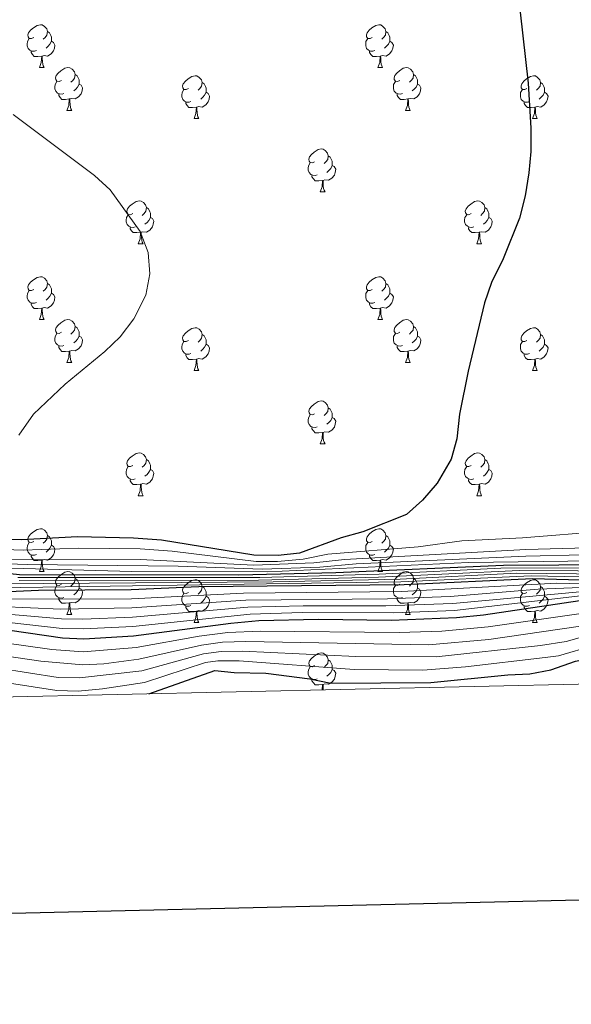
# Model space of a CAD drawing. Units: metres. Extents: x 654585 to 659106, y 723032 to 726102.
# Drawn here: x 656140 to 656269, y 723387 to 723618 of the extents above; entities that cross this region are included whole.
import ezdxf

# ---------------------------------------------------------------- set-up
doc = ezdxf.new("R2010")
doc.units = ezdxf.units.M
doc.header["$MEASUREMENT"] = 0
for name, color, linetype, lineweight in [('Carátula', 7, 'Continuous', 5), ('Elementos auxiliares', 7, 'Continuous', 5), ('Entidades rústicas y varios', 7, 'Continuous', 5), ('Relieve y altimetría', 7, 'Continuous', 5)]:
    doc.layers.add(name, color=color, linetype=linetype, lineweight=lineweight)

msp = doc.modelspace()

# ---------------------------------------------------------------- linework, layer by layer
at = {"layer": 'Carátula', "color": 7, "linetype": 'Continuous', "lineweight": 25, "flags": 128}
msp.add_lwpolyline([(655395.35, 725806.73), (655452.16, 723392.41), (659006.16, 723476.03), (658949.43, 725887.35), (655395.35, 725806.73)], dxfattribs=at)
at = {"layer": 'Carátula', "color": 7, "linetype": 'Continuous', "lineweight": 5}
msp.add_3dface([(654652.63, 723031.68), (659106.49, 723132.72), (659039.13, 726101.96), (654585.28, 726000.93)], dxfattribs=at)
at = {"layer": 'Elementos auxiliares', "color": 250, "linetype": 'Continuous', "lineweight": 5}
msp.add_3dface([(655520.17, 723445.17), (655468.25, 725758.65), (658883.03, 725836.15), (658936.07, 723522.66)], dxfattribs=at)
at = {"layer": 'Entidades rústicas y varios', "color": 92, "linetype": 'Continuous', "lineweight": 5}
for p, q in [((656144.62, 723606.52), (656145.75, 723606.52)), ((656223.95, 723606.52), (656225.07, 723606.52)), ((656151.09, 723596.48), (656152.22, 723596.48)), ((656230.42, 723596.48), (656231.55, 723596.48)), ((656180.87, 723594.58), (656181.99, 723594.58)), ((656260.19, 723594.58), (656261.32, 723594.58)), ((656210.44, 723577.43), (656211.57, 723577.43)), ((656167.81, 723565.29), (656168.93, 723565.29)), ((656247.13, 723565.29), (656248.26, 723565.29)), ((656144.62, 723547.52), (656145.75, 723547.52)), ((656223.95, 723547.52), (656225.07, 723547.52)), ((656151.09, 723537.49), (656152.22, 723537.49)), ((656230.42, 723537.49), (656231.55, 723537.49)), ((656180.87, 723535.58), (656181.99, 723535.58)), ((656260.19, 723535.58), (656261.32, 723535.58)), ((656210.44, 723518.44), (656211.57, 723518.44)), ((656167.81, 723506.3), (656168.93, 723506.3)), ((656247.13, 723506.3), (656248.26, 723506.3)), ((656144.62, 723488.53), (656145.75, 723488.53)), ((656223.95, 723488.53), (656225.07, 723488.53)), ((656151.09, 723478.5), (656152.22, 723478.5)), ((656180.87, 723476.59), (656181.99, 723476.59)), ((656230.42, 723478.5), (656231.55, 723478.5)), ((656260.19, 723476.59), (656261.32, 723476.59))]:
    msp.add_line(p, q, dxfattribs=at)
at = {"layer": 'Entidades rústicas y varios', "color": 92, "linetype": 'Continuous', "lineweight": 5, "flags": 128}
for points in [[(656143.32, 723613.58), (656142.79, 723613.31), (656142.26, 723613.37), (656141.99, 723613.74), (656141.94, 723614.16), (656142.1, 723614.68), (656142.58, 723615.28), (656143.21, 723615.81), (656144.11, 723616.39), (656144.86, 723616.55), (656145.29, 723616.5), (656145.81, 723616.18), (656146.35, 723615.6), (656146.51, 723614.96), (656146.39, 723614.11), (656145.97, 723613.58), (656145.55, 723613.15)], [(656146.51, 723614.96), (656146.98, 723614.64), (656147.29, 723614), (656147.45, 723613.68), (656147.45, 723613.1), (656147.45, 723612.68), (656147.09, 723611.99), (656146.67, 723611.51), (656146.19, 723611.09)], [(656222.65, 723613.58), (656222.12, 723613.31), (656221.59, 723613.37), (656221.32, 723613.74), (656221.27, 723614.16), (656221.43, 723614.68), (656221.91, 723615.28), (656222.54, 723615.81), (656223.44, 723616.39), (656224.19, 723616.55), (656224.61, 723616.5), (656225.14, 723616.18), (656225.67, 723615.6), (656225.83, 723614.96), (656225.72, 723614.11), (656225.3, 723613.58), (656224.88, 723613.15)], [(656225.83, 723614.96), (656226.31, 723614.64), (656226.62, 723614), (656226.78, 723613.68), (656226.78, 723613.1), (656226.78, 723612.68), (656226.41, 723611.99), (656225.99, 723611.51), (656225.51, 723611.09)], [(656143.91, 723610.5), (656143.48, 723610.34), (656142.89, 723610.4), (656142.42, 723610.61), (656141.99, 723611.03), (656141.78, 723611.62), (656141.78, 723612.04), (656141.83, 723612.62), (656142.26, 723613.31)], [(656147.45, 723612.68), (656147.91, 723612.43), (656148.25, 723611.81), (656148.15, 723611.09), (656147.93, 723610.45), (656147.35, 723609.71), (656146.55, 723609.23), (656145.71, 723609.33), (656145.27, 723609.2)], [(656223.23, 723610.5), (656222.81, 723610.34), (656222.22, 723610.4), (656221.75, 723610.61), (656221.32, 723611.03), (656221.11, 723611.62), (656221.11, 723612.04), (656221.16, 723612.62), (656221.59, 723613.31)], [(656226.78, 723612.68), (656227.24, 723612.43), (656227.58, 723611.81), (656227.47, 723611.09), (656227.26, 723610.45), (656226.68, 723609.71), (656225.88, 723609.23), (656225.03, 723609.33), (656224.6, 723609.2)], [(656145.17, 723609.2), (656144.27, 723609.12), (656143.43, 723609.12), (656143.01, 723609.55), (656142.69, 723610.02), (656142.69, 723610.34)], [(656224.49, 723609.2), (656223.6, 723609.12), (656222.76, 723609.12), (656222.33, 723609.55), (656222.01, 723610.02), (656222.01, 723610.34)], [(656144.62, 723606.52), (656145.05, 723607.68), (656145.17, 723609.2), (656145.27, 723609.2), (656145.31, 723608.62), (656145.35, 723607.93), (656145.41, 723607.32), (656145.53, 723606.92), (656145.75, 723606.52)], [(656223.95, 723606.52), (656224.38, 723607.68), (656224.49, 723609.2), (656224.6, 723609.2), (656224.64, 723608.62), (656224.67, 723607.93), (656224.74, 723607.32), (656224.86, 723606.92), (656225.07, 723606.52)], [(656149.79, 723603.54), (656149.27, 723603.28), (656148.73, 723603.33), (656148.47, 723603.7), (656148.41, 723604.13), (656148.57, 723604.65), (656149.05, 723605.24), (656149.69, 723605.77), (656150.59, 723606.36), (656151.33, 723606.52), (656151.76, 723606.46), (656152.29, 723606.15), (656152.82, 723605.56), (656152.98, 723604.92), (656152.87, 723604.07), (656152.45, 723603.54), (656152.03, 723603.12)], [(656229.12, 723603.54), (656228.59, 723603.28), (656228.06, 723603.33), (656227.8, 723603.7), (656227.74, 723604.13), (656227.9, 723604.65), (656228.38, 723605.24), (656229.02, 723605.77), (656229.92, 723606.36), (656230.66, 723606.52), (656231.09, 723606.46), (656231.62, 723606.15), (656232.15, 723605.56), (656232.31, 723604.92), (656232.2, 723604.07), (656231.77, 723603.54), (656231.35, 723603.12)], [(656152.98, 723604.92), (656153.45, 723604.61), (656153.77, 723603.97), (656153.93, 723603.65), (656153.93, 723603.07), (656153.93, 723602.64), (656153.56, 723601.95), (656153.14, 723601.47), (656152.66, 723601.05)], [(656179.57, 723601.64), (656179.04, 723601.37), (656178.51, 723601.43), (656178.24, 723601.8), (656178.19, 723602.22), (656178.35, 723602.74), (656178.83, 723603.34), (656179.46, 723603.87), (656180.36, 723604.45), (656181.11, 723604.61), (656181.53, 723604.56), (656182.06, 723604.24), (656182.59, 723603.66), (656182.75, 723603.02), (656182.64, 723602.17), (656182.22, 723601.64), (656181.8, 723601.21)], [(656232.31, 723604.92), (656232.78, 723604.61), (656233.1, 723603.97), (656233.26, 723603.65), (656233.26, 723603.07), (656233.26, 723602.64), (656232.89, 723601.95), (656232.47, 723601.47), (656231.99, 723601.05)], [(656258.89, 723601.64), (656258.36, 723601.37), (656257.83, 723601.43), (656257.57, 723601.8), (656257.51, 723602.22), (656257.67, 723602.74), (656258.15, 723603.34), (656258.79, 723603.87), (656259.69, 723604.45), (656260.43, 723604.61), (656260.86, 723604.56), (656261.39, 723604.24), (656261.92, 723603.66), (656262.08, 723603.02), (656261.97, 723602.17), (656261.54, 723601.64), (656261.12, 723601.21)], [(656150.38, 723600.46), (656149.95, 723600.3), (656149.37, 723600.36), (656148.89, 723600.57), (656148.47, 723601), (656148.25, 723601.58), (656148.25, 723602), (656148.31, 723602.59), (656148.73, 723603.28)], [(656153.93, 723602.64), (656154.39, 723602.39), (656154.73, 723601.78), (656154.62, 723601.05), (656154.41, 723600.41), (656153.83, 723599.67), (656153.03, 723599.19), (656152.18, 723599.3), (656151.75, 723599.17)], [(656180.15, 723598.56), (656179.73, 723598.4), (656179.14, 723598.46), (656178.67, 723598.67), (656178.24, 723599.09), (656178.03, 723599.68), (656178.03, 723600.1), (656178.08, 723600.68), (656178.51, 723601.37)], [(656182.75, 723603.02), (656183.23, 723602.7), (656183.54, 723602.06), (656183.7, 723601.74), (656183.7, 723601.16), (656183.7, 723600.74), (656183.33, 723600.05), (656182.91, 723599.57), (656182.43, 723599.15)], [(656229.71, 723600.46), (656229.28, 723600.3), (656228.7, 723600.36), (656228.22, 723600.57), (656227.8, 723601), (656227.58, 723601.58), (656227.58, 723602), (656227.64, 723602.59), (656228.06, 723603.28)], [(656233.26, 723602.64), (656233.71, 723602.39), (656234.06, 723601.78), (656233.95, 723601.05), (656233.74, 723600.41), (656233.15, 723599.67), (656232.36, 723599.19), (656231.51, 723599.3), (656231.08, 723599.17)], [(656259.48, 723598.56), (656259.05, 723598.4), (656258.47, 723598.46), (656257.99, 723598.67), (656257.57, 723599.09), (656257.35, 723599.68), (656257.35, 723600.1), (656257.41, 723600.68), (656257.83, 723601.37)], [(656262.08, 723603.02), (656262.55, 723602.7), (656262.87, 723602.06), (656263.03, 723601.74), (656263.03, 723601.16), (656263.03, 723600.74), (656262.66, 723600.05), (656262.24, 723599.57), (656261.76, 723599.15)], [(656151.64, 723599.17), (656150.75, 723599.08), (656149.91, 723599.08), (656149.48, 723599.51), (656149.16, 723599.99), (656149.16, 723600.3)], [(656151.09, 723596.48), (656151.53, 723597.64), (656151.64, 723599.17), (656151.75, 723599.17), (656151.79, 723598.58), (656151.82, 723597.9), (656151.89, 723597.28), (656152.01, 723596.88), (656152.22, 723596.48)], [(656183.7, 723600.74), (656184.16, 723600.49), (656184.5, 723599.87), (656184.39, 723599.15), (656184.18, 723598.51), (656183.6, 723597.77), (656182.8, 723597.29), (656181.95, 723597.39), (656181.52, 723597.26)], [(656230.97, 723599.17), (656230.08, 723599.08), (656229.23, 723599.08), (656228.81, 723599.51), (656228.49, 723599.99), (656228.49, 723600.3)], [(656230.42, 723596.48), (656230.86, 723597.64), (656230.97, 723599.17), (656231.08, 723599.17), (656231.11, 723598.58), (656231.15, 723597.9), (656231.22, 723597.28), (656231.33, 723596.88), (656231.55, 723596.48)], [(656263.03, 723600.74), (656263.48, 723600.49), (656263.83, 723599.87), (656263.72, 723599.15), (656263.51, 723598.51), (656262.92, 723597.77), (656262.13, 723597.29), (656261.28, 723597.39), (656260.85, 723597.26)], [(656181.41, 723597.26), (656180.52, 723597.18), (656179.68, 723597.18), (656179.25, 723597.61), (656178.93, 723598.08), (656178.93, 723598.4)], [(656180.87, 723594.58), (656181.3, 723595.74), (656181.41, 723597.26), (656181.52, 723597.26), (656181.56, 723596.68), (656181.59, 723595.99), (656181.66, 723595.38), (656181.78, 723594.98), (656181.99, 723594.58)], [(656260.74, 723597.26), (656259.85, 723597.18), (656259, 723597.18), (656258.58, 723597.61), (656258.26, 723598.08), (656258.26, 723598.4)], [(656260.19, 723594.58), (656260.63, 723595.74), (656260.74, 723597.26), (656260.85, 723597.26), (656260.88, 723596.68), (656260.92, 723595.99), (656260.99, 723595.38), (656261.1, 723594.98), (656261.32, 723594.58)], [(656209.14, 723584.49), (656208.61, 723584.23), (656208.08, 723584.28), (656207.82, 723584.65), (656207.76, 723585.08), (656207.92, 723585.6), (656208.4, 723586.19), (656209.04, 723586.72), (656209.94, 723587.31), (656210.68, 723587.47), (656211.11, 723587.41), (656211.64, 723587.1), (656212.17, 723586.51), (656212.33, 723585.87), (656212.22, 723585.02), (656211.79, 723584.49), (656211.37, 723584.07)], [(656212.33, 723585.87), (656212.8, 723585.56), (656213.12, 723584.92), (656213.28, 723584.6), (656213.28, 723584.02), (656213.28, 723583.59), (656212.91, 723582.9), (656212.49, 723582.42), (656212.01, 723582)], [(656209.73, 723581.41), (656209.3, 723581.25), (656208.72, 723581.31), (656208.24, 723581.52), (656207.82, 723581.95), (656207.6, 723582.53), (656207.6, 723582.95), (656207.66, 723583.54), (656208.08, 723584.23)], [(656213.28, 723583.59), (656213.73, 723583.34), (656214.08, 723582.73), (656213.97, 723582), (656213.76, 723581.36), (656213.17, 723580.62), (656212.38, 723580.14), (656211.53, 723580.25), (656211.1, 723580.12)], [(656210.99, 723580.12), (656210.1, 723580.03), (656209.25, 723580.03), (656208.83, 723580.46), (656208.51, 723580.94), (656208.51, 723581.25)], [(656210.44, 723577.43), (656210.88, 723578.59), (656210.99, 723580.12), (656211.1, 723580.12), (656211.13, 723579.53), (656211.17, 723578.85), (656211.24, 723578.23), (656211.35, 723577.83), (656211.57, 723577.43)], [(656166.51, 723572.35), (656165.98, 723572.09), (656165.45, 723572.14), (656165.18, 723572.51), (656165.13, 723572.94), (656165.29, 723573.46), (656165.77, 723574.05), (656166.4, 723574.58), (656167.3, 723575.17), (656168.05, 723575.33), (656168.47, 723575.27), (656169, 723574.96), (656169.53, 723574.37), (656169.69, 723573.73), (656169.58, 723572.88), (656169.16, 723572.35), (656168.74, 723571.93)], [(656169.69, 723573.73), (656170.17, 723573.42), (656170.48, 723572.78), (656170.64, 723572.46), (656170.64, 723571.88), (656170.64, 723571.45), (656170.27, 723570.76), (656169.85, 723570.28), (656169.37, 723569.86)], [(656245.83, 723572.35), (656245.31, 723572.09), (656244.77, 723572.14), (656244.51, 723572.51), (656244.45, 723572.94), (656244.61, 723573.46), (656245.09, 723574.05), (656245.73, 723574.58), (656246.63, 723575.17), (656247.37, 723575.33), (656247.8, 723575.27), (656248.33, 723574.96), (656248.86, 723574.37), (656249.02, 723573.73), (656248.91, 723572.88), (656248.49, 723572.35), (656248.07, 723571.93)], [(656249.02, 723573.73), (656249.49, 723573.42), (656249.81, 723572.78), (656249.97, 723572.46), (656249.97, 723571.88), (656249.97, 723571.45), (656249.6, 723570.76), (656249.18, 723570.28), (656248.7, 723569.86)], [(656167.09, 723569.27), (656166.67, 723569.11), (656166.08, 723569.17), (656165.61, 723569.38), (656165.18, 723569.81), (656164.97, 723570.39), (656164.97, 723570.81), (656165.02, 723571.4), (656165.45, 723572.09)], [(656170.64, 723571.45), (656171.1, 723571.2), (656171.44, 723570.59), (656171.33, 723569.86), (656171.12, 723569.22), (656170.54, 723568.48), (656169.74, 723568), (656168.89, 723568.11), (656168.46, 723567.98)], [(656246.42, 723569.27), (656245.99, 723569.11), (656245.41, 723569.17), (656244.93, 723569.38), (656244.51, 723569.81), (656244.29, 723570.39), (656244.29, 723570.81), (656244.35, 723571.4), (656244.77, 723572.09)], [(656249.97, 723571.45), (656250.43, 723571.2), (656250.77, 723570.59), (656250.66, 723569.86), (656250.45, 723569.22), (656249.87, 723568.48), (656249.07, 723568), (656248.22, 723568.11), (656247.79, 723567.98)], [(656168.35, 723567.98), (656167.46, 723567.89), (656166.62, 723567.89), (656166.19, 723568.32), (656165.87, 723568.8), (656165.87, 723569.11)], [(656247.68, 723567.98), (656246.79, 723567.89), (656245.95, 723567.89), (656245.52, 723568.32), (656245.2, 723568.8), (656245.2, 723569.11)], [(656167.81, 723565.29), (656168.24, 723566.45), (656168.35, 723567.98), (656168.46, 723567.98), (656168.5, 723567.39), (656168.53, 723566.71), (656168.6, 723566.09), (656168.72, 723565.69), (656168.93, 723565.29)], [(656247.13, 723565.29), (656247.57, 723566.45), (656247.68, 723567.98), (656247.79, 723567.98), (656247.83, 723567.39), (656247.86, 723566.71), (656247.93, 723566.09), (656248.05, 723565.69), (656248.26, 723565.29)], [(656143.32, 723554.58), (656142.79, 723554.32), (656142.26, 723554.37), (656141.99, 723554.74), (656141.94, 723555.17), (656142.1, 723555.69), (656142.58, 723556.28), (656143.21, 723556.81), (656144.11, 723557.4), (656144.86, 723557.56), (656145.29, 723557.5), (656145.81, 723557.19), (656146.35, 723556.6), (656146.51, 723555.96), (656146.39, 723555.11), (656145.97, 723554.58), (656145.55, 723554.16)], [(656222.65, 723554.58), (656222.12, 723554.32), (656221.59, 723554.37), (656221.32, 723554.74), (656221.27, 723555.17), (656221.43, 723555.69), (656221.91, 723556.28), (656222.54, 723556.81), (656223.44, 723557.4), (656224.19, 723557.56), (656224.61, 723557.5), (656225.14, 723557.19), (656225.67, 723556.6), (656225.83, 723555.96), (656225.72, 723555.11), (656225.3, 723554.58), (656224.88, 723554.16)], [(656146.51, 723555.96), (656146.98, 723555.65), (656147.29, 723555.01), (656147.45, 723554.69), (656147.45, 723554.11), (656147.45, 723553.68), (656147.09, 723552.99), (656146.67, 723552.51), (656146.19, 723552.09)], [(656225.83, 723555.96), (656226.31, 723555.65), (656226.62, 723555.01), (656226.78, 723554.69), (656226.78, 723554.11), (656226.78, 723553.68), (656226.41, 723552.99), (656225.99, 723552.51), (656225.51, 723552.09)], [(656143.91, 723551.5), (656143.48, 723551.34), (656142.89, 723551.4), (656142.42, 723551.61), (656141.99, 723552.04), (656141.78, 723552.62), (656141.78, 723553.04), (656141.83, 723553.63), (656142.26, 723554.32)], [(656147.45, 723553.68), (656147.91, 723553.43), (656148.25, 723552.82), (656148.15, 723552.09), (656147.93, 723551.45), (656147.35, 723550.71), (656146.55, 723550.23), (656145.71, 723550.34), (656145.27, 723550.21)], [(656223.23, 723551.5), (656222.81, 723551.34), (656222.22, 723551.4), (656221.75, 723551.61), (656221.32, 723552.04), (656221.11, 723552.62), (656221.11, 723553.04), (656221.16, 723553.63), (656221.59, 723554.32)], [(656226.78, 723553.68), (656227.24, 723553.43), (656227.58, 723552.82), (656227.47, 723552.09), (656227.26, 723551.45), (656226.68, 723550.71), (656225.88, 723550.23), (656225.03, 723550.34), (656224.6, 723550.21)], [(656145.17, 723550.21), (656144.27, 723550.12), (656143.43, 723550.12), (656143.01, 723550.55), (656142.69, 723551.03), (656142.69, 723551.34)], [(656224.49, 723550.21), (656223.6, 723550.12), (656222.76, 723550.12), (656222.33, 723550.55), (656222.01, 723551.03), (656222.01, 723551.34)], [(656144.62, 723547.52), (656145.05, 723548.68), (656145.17, 723550.21), (656145.27, 723550.21), (656145.31, 723549.62), (656145.35, 723548.94), (656145.41, 723548.32), (656145.53, 723547.92), (656145.75, 723547.52)], [(656223.95, 723547.52), (656224.38, 723548.68), (656224.49, 723550.21), (656224.6, 723550.21), (656224.64, 723549.62), (656224.67, 723548.94), (656224.74, 723548.32), (656224.86, 723547.92), (656225.07, 723547.52)], [(656149.79, 723544.55), (656149.27, 723544.28), (656148.73, 723544.34), (656148.47, 723544.71), (656148.41, 723545.13), (656148.57, 723545.65), (656149.05, 723546.25), (656149.69, 723546.78), (656150.59, 723547.36), (656151.33, 723547.52), (656151.76, 723547.47), (656152.29, 723547.15), (656152.82, 723546.57), (656152.98, 723545.93), (656152.87, 723545.08), (656152.45, 723544.55), (656152.03, 723544.12)], [(656152.98, 723545.93), (656153.45, 723545.61), (656153.77, 723544.97), (656153.93, 723544.65), (656153.93, 723544.07), (656153.93, 723543.65), (656153.56, 723542.96), (656153.14, 723542.48), (656152.66, 723542.06)], [(656229.12, 723544.55), (656228.59, 723544.28), (656228.06, 723544.34), (656227.8, 723544.71), (656227.74, 723545.13), (656227.9, 723545.65), (656228.38, 723546.25), (656229.02, 723546.78), (656229.92, 723547.36), (656230.66, 723547.52), (656231.09, 723547.47), (656231.62, 723547.15), (656232.15, 723546.57), (656232.31, 723545.93), (656232.2, 723545.08), (656231.77, 723544.55), (656231.35, 723544.12)], [(656232.31, 723545.93), (656232.78, 723545.61), (656233.1, 723544.97), (656233.26, 723544.65), (656233.26, 723544.07), (656233.26, 723543.65), (656232.89, 723542.96), (656232.47, 723542.48), (656231.99, 723542.06)], [(656150.38, 723541.47), (656149.95, 723541.31), (656149.37, 723541.37), (656148.89, 723541.58), (656148.47, 723542), (656148.25, 723542.59), (656148.25, 723543.01), (656148.31, 723543.59), (656148.73, 723544.28)], [(656153.93, 723543.65), (656154.39, 723543.4), (656154.73, 723542.78), (656154.62, 723542.06), (656154.41, 723541.42), (656153.83, 723540.68), (656153.03, 723540.2), (656152.18, 723540.3), (656151.75, 723540.17)], [(656179.57, 723542.64), (656179.04, 723542.38), (656178.51, 723542.43), (656178.24, 723542.8), (656178.19, 723543.23), (656178.35, 723543.75), (656178.83, 723544.34), (656179.46, 723544.87), (656180.36, 723545.46), (656181.11, 723545.62), (656181.53, 723545.56), (656182.06, 723545.25), (656182.59, 723544.66), (656182.75, 723544.02), (656182.64, 723543.17), (656182.22, 723542.64), (656181.8, 723542.22)], [(656182.75, 723544.02), (656183.23, 723543.71), (656183.54, 723543.07), (656183.7, 723542.75), (656183.7, 723542.17), (656183.7, 723541.74), (656183.33, 723541.05), (656182.91, 723540.57), (656182.43, 723540.15)], [(656229.71, 723541.47), (656229.28, 723541.31), (656228.7, 723541.37), (656228.22, 723541.58), (656227.8, 723542), (656227.58, 723542.59), (656227.58, 723543.01), (656227.64, 723543.59), (656228.06, 723544.28)], [(656233.26, 723543.65), (656233.71, 723543.4), (656234.06, 723542.78), (656233.95, 723542.06), (656233.74, 723541.42), (656233.15, 723540.68), (656232.36, 723540.2), (656231.51, 723540.3), (656231.08, 723540.17)], [(656258.89, 723542.64), (656258.36, 723542.38), (656257.83, 723542.43), (656257.57, 723542.8), (656257.51, 723543.23), (656257.67, 723543.75), (656258.15, 723544.34), (656258.79, 723544.87), (656259.69, 723545.46), (656260.43, 723545.62), (656260.86, 723545.56), (656261.39, 723545.25), (656261.92, 723544.66), (656262.08, 723544.02), (656261.97, 723543.17), (656261.54, 723542.64), (656261.12, 723542.22)], [(656262.08, 723544.02), (656262.55, 723543.71), (656262.87, 723543.07), (656263.03, 723542.75), (656263.03, 723542.17), (656263.03, 723541.74), (656262.66, 723541.05), (656262.24, 723540.57), (656261.76, 723540.15)], [(656151.64, 723540.17), (656150.75, 723540.09), (656149.91, 723540.09), (656149.48, 723540.52), (656149.16, 723540.99), (656149.16, 723541.31)], [(656180.15, 723539.56), (656179.73, 723539.4), (656179.14, 723539.46), (656178.67, 723539.67), (656178.24, 723540.1), (656178.03, 723540.68), (656178.03, 723541.1), (656178.08, 723541.69), (656178.51, 723542.38)], [(656183.7, 723541.74), (656184.16, 723541.49), (656184.5, 723540.88), (656184.39, 723540.15), (656184.18, 723539.51), (656183.6, 723538.77), (656182.8, 723538.29), (656181.95, 723538.4), (656181.52, 723538.27)], [(656230.97, 723540.17), (656230.08, 723540.09), (656229.23, 723540.09), (656228.81, 723540.52), (656228.49, 723540.99), (656228.49, 723541.31)], [(656259.48, 723539.56), (656259.05, 723539.4), (656258.47, 723539.46), (656257.99, 723539.67), (656257.57, 723540.1), (656257.35, 723540.68), (656257.35, 723541.1), (656257.41, 723541.69), (656257.83, 723542.38)], [(656263.03, 723541.74), (656263.48, 723541.49), (656263.83, 723540.88), (656263.72, 723540.15), (656263.51, 723539.51), (656262.92, 723538.77), (656262.13, 723538.29), (656261.28, 723538.4), (656260.85, 723538.27)], [(656151.09, 723537.49), (656151.53, 723538.65), (656151.64, 723540.17), (656151.75, 723540.17), (656151.79, 723539.59), (656151.82, 723538.9), (656151.89, 723538.29), (656152.01, 723537.89), (656152.22, 723537.49)], [(656181.41, 723538.27), (656180.52, 723538.18), (656179.68, 723538.18), (656179.25, 723538.61), (656178.93, 723539.09), (656178.93, 723539.4)], [(656230.42, 723537.49), (656230.86, 723538.65), (656230.97, 723540.17), (656231.08, 723540.17), (656231.11, 723539.59), (656231.15, 723538.9), (656231.22, 723538.29), (656231.33, 723537.89), (656231.55, 723537.49)], [(656260.74, 723538.27), (656259.85, 723538.18), (656259, 723538.18), (656258.58, 723538.61), (656258.26, 723539.09), (656258.26, 723539.4)], [(656180.87, 723535.58), (656181.3, 723536.74), (656181.41, 723538.27), (656181.52, 723538.27), (656181.56, 723537.68), (656181.59, 723537), (656181.66, 723536.38), (656181.78, 723535.98), (656181.99, 723535.58)], [(656260.19, 723535.58), (656260.63, 723536.74), (656260.74, 723538.27), (656260.85, 723538.27), (656260.88, 723537.68), (656260.92, 723537), (656260.99, 723536.38), (656261.1, 723535.98), (656261.32, 723535.58)], [(656209.14, 723525.5), (656208.61, 723525.24), (656208.08, 723525.29), (656207.82, 723525.66), (656207.76, 723526.09), (656207.92, 723526.61), (656208.4, 723527.2), (656209.04, 723527.73), (656209.94, 723528.32), (656210.68, 723528.48), (656211.11, 723528.42), (656211.64, 723528.11), (656212.17, 723527.52), (656212.33, 723526.88), (656212.22, 723526.03), (656211.79, 723525.5), (656211.37, 723525.08)], [(656209.73, 723522.42), (656209.3, 723522.26), (656208.72, 723522.32), (656208.24, 723522.53), (656207.82, 723522.96), (656207.6, 723523.54), (656207.6, 723523.96), (656207.66, 723524.55), (656208.08, 723525.24)], [(656212.33, 723526.88), (656212.8, 723526.57), (656213.12, 723525.93), (656213.28, 723525.61), (656213.28, 723525.03), (656213.28, 723524.6), (656212.91, 723523.91), (656212.49, 723523.43), (656212.01, 723523.01)], [(656213.28, 723524.6), (656213.73, 723524.35), (656214.08, 723523.74), (656213.97, 723523.01), (656213.76, 723522.37), (656213.17, 723521.63), (656212.38, 723521.15), (656211.53, 723521.26), (656211.1, 723521.13)], [(656210.99, 723521.13), (656210.1, 723521.04), (656209.25, 723521.04), (656208.83, 723521.47), (656208.51, 723521.95), (656208.51, 723522.26)], [(656210.44, 723518.44), (656210.88, 723519.6), (656210.99, 723521.13), (656211.1, 723521.13), (656211.13, 723520.54), (656211.17, 723519.86), (656211.24, 723519.24), (656211.35, 723518.84), (656211.57, 723518.44)], [(656166.51, 723513.36), (656165.98, 723513.1), (656165.45, 723513.15), (656165.18, 723513.52), (656165.13, 723513.95), (656165.29, 723514.47), (656165.77, 723515.06), (656166.4, 723515.59), (656167.3, 723516.18), (656168.05, 723516.34), (656168.47, 723516.28), (656169, 723515.97), (656169.53, 723515.38), (656169.69, 723514.74), (656169.58, 723513.89), (656169.16, 723513.36), (656168.74, 723512.94)], [(656245.83, 723513.36), (656245.31, 723513.1), (656244.77, 723513.15), (656244.51, 723513.52), (656244.45, 723513.95), (656244.61, 723514.47), (656245.09, 723515.06), (656245.73, 723515.59), (656246.63, 723516.18), (656247.37, 723516.34), (656247.8, 723516.28), (656248.33, 723515.97), (656248.86, 723515.38), (656249.02, 723514.74), (656248.91, 723513.89), (656248.49, 723513.36), (656248.07, 723512.94)], [(656169.69, 723514.74), (656170.17, 723514.43), (656170.48, 723513.79), (656170.64, 723513.47), (656170.64, 723512.89), (656170.64, 723512.46), (656170.27, 723511.77), (656169.85, 723511.29), (656169.37, 723510.87)], [(656249.02, 723514.74), (656249.49, 723514.43), (656249.81, 723513.79), (656249.97, 723513.47), (656249.97, 723512.89), (656249.97, 723512.46), (656249.6, 723511.77), (656249.18, 723511.29), (656248.7, 723510.87)], [(656167.09, 723510.28), (656166.67, 723510.12), (656166.08, 723510.18), (656165.61, 723510.39), (656165.18, 723510.82), (656164.97, 723511.4), (656164.97, 723511.82), (656165.02, 723512.41), (656165.45, 723513.1)], [(656170.64, 723512.46), (656171.1, 723512.21), (656171.44, 723511.6), (656171.33, 723510.87), (656171.12, 723510.23), (656170.54, 723509.49), (656169.74, 723509.01), (656168.89, 723509.12), (656168.46, 723508.99)], [(656246.42, 723510.28), (656245.99, 723510.12), (656245.41, 723510.18), (656244.93, 723510.39), (656244.51, 723510.82), (656244.29, 723511.4), (656244.29, 723511.82), (656244.35, 723512.41), (656244.77, 723513.1)], [(656249.97, 723512.46), (656250.43, 723512.21), (656250.77, 723511.6), (656250.66, 723510.87), (656250.45, 723510.23), (656249.87, 723509.49), (656249.07, 723509.01), (656248.22, 723509.12), (656247.79, 723508.99)], [(656168.35, 723508.99), (656167.46, 723508.9), (656166.62, 723508.9), (656166.19, 723509.33), (656165.87, 723509.81), (656165.87, 723510.12)], [(656167.81, 723506.3), (656168.24, 723507.46), (656168.35, 723508.99), (656168.46, 723508.99), (656168.5, 723508.4), (656168.53, 723507.72), (656168.6, 723507.1), (656168.72, 723506.7), (656168.93, 723506.3)], [(656247.68, 723508.99), (656246.79, 723508.9), (656245.95, 723508.9), (656245.52, 723509.33), (656245.2, 723509.81), (656245.2, 723510.12)], [(656247.13, 723506.3), (656247.57, 723507.46), (656247.68, 723508.99), (656247.79, 723508.99), (656247.83, 723508.4), (656247.86, 723507.72), (656247.93, 723507.1), (656248.05, 723506.7), (656248.26, 723506.3)], [(656143.32, 723495.59), (656142.79, 723495.33), (656142.26, 723495.38), (656141.99, 723495.75), (656141.94, 723496.18), (656142.1, 723496.7), (656142.58, 723497.29), (656143.21, 723497.82), (656144.11, 723498.41), (656144.86, 723498.57), (656145.29, 723498.51), (656145.81, 723498.2), (656146.35, 723497.61), (656146.51, 723496.97), (656146.39, 723496.12), (656145.97, 723495.59), (656145.55, 723495.17)], [(656222.65, 723495.59), (656222.12, 723495.33), (656221.59, 723495.38), (656221.32, 723495.75), (656221.27, 723496.18), (656221.43, 723496.7), (656221.91, 723497.29), (656222.54, 723497.82), (656223.44, 723498.41), (656224.19, 723498.57), (656224.61, 723498.51), (656225.14, 723498.2), (656225.67, 723497.61), (656225.83, 723496.97), (656225.72, 723496.12), (656225.3, 723495.59), (656224.88, 723495.17)], [(656143.91, 723492.51), (656143.48, 723492.35), (656142.89, 723492.41), (656142.42, 723492.62), (656141.99, 723493.05), (656141.78, 723493.63), (656141.78, 723494.05), (656141.83, 723494.64), (656142.26, 723495.33)], [(656146.51, 723496.97), (656146.98, 723496.66), (656147.29, 723496.02), (656147.45, 723495.7), (656147.45, 723495.12), (656147.45, 723494.69), (656147.09, 723494), (656146.67, 723493.52), (656146.19, 723493.1)], [(656223.23, 723492.51), (656222.81, 723492.35), (656222.22, 723492.41), (656221.75, 723492.62), (656221.32, 723493.05), (656221.11, 723493.63), (656221.11, 723494.05), (656221.16, 723494.64), (656221.59, 723495.33)], [(656225.83, 723496.97), (656226.31, 723496.66), (656226.62, 723496.02), (656226.78, 723495.7), (656226.78, 723495.12), (656226.78, 723494.69), (656226.41, 723494), (656225.99, 723493.52), (656225.51, 723493.1)], [(656147.45, 723494.69), (656147.91, 723494.44), (656148.25, 723493.83), (656148.15, 723493.1), (656147.93, 723492.46), (656147.35, 723491.72), (656146.55, 723491.24), (656145.71, 723491.35), (656145.27, 723491.22)], [(656226.78, 723494.69), (656227.24, 723494.44), (656227.58, 723493.83), (656227.47, 723493.1), (656227.26, 723492.46), (656226.68, 723491.72), (656225.88, 723491.24), (656225.03, 723491.35), (656224.6, 723491.22)], [(656145.17, 723491.22), (656144.27, 723491.13), (656143.43, 723491.13), (656143.01, 723491.56), (656142.69, 723492.04), (656142.69, 723492.35)], [(656144.62, 723488.53), (656145.05, 723489.69), (656145.17, 723491.22), (656145.27, 723491.22), (656145.31, 723490.63), (656145.35, 723489.95), (656145.41, 723489.33), (656145.53, 723488.93), (656145.75, 723488.53)], [(656224.49, 723491.22), (656223.6, 723491.13), (656222.76, 723491.13), (656222.33, 723491.56), (656222.01, 723492.04), (656222.01, 723492.35)], [(656223.95, 723488.53), (656224.38, 723489.69), (656224.49, 723491.22), (656224.6, 723491.22), (656224.64, 723490.63), (656224.67, 723489.95), (656224.74, 723489.33), (656224.86, 723488.93), (656225.07, 723488.53)], [(656149.79, 723485.56), (656149.27, 723485.29), (656148.73, 723485.35), (656148.47, 723485.72), (656148.41, 723486.14), (656148.57, 723486.66), (656149.05, 723487.26), (656149.69, 723487.79), (656150.59, 723488.37), (656151.33, 723488.53), (656151.76, 723488.48), (656152.29, 723488.16), (656152.82, 723487.58), (656152.98, 723486.94), (656152.87, 723486.09), (656152.45, 723485.56), (656152.03, 723485.13)], [(656229.12, 723485.56), (656228.59, 723485.29), (656228.06, 723485.35), (656227.8, 723485.72), (656227.74, 723486.14), (656227.9, 723486.66), (656228.38, 723487.26), (656229.02, 723487.79), (656229.92, 723488.37), (656230.66, 723488.53), (656231.09, 723488.48), (656231.62, 723488.16), (656232.15, 723487.58), (656232.31, 723486.94), (656232.2, 723486.09), (656231.77, 723485.56), (656231.35, 723485.13)], [(656152.98, 723486.94), (656153.45, 723486.62), (656153.77, 723485.98), (656153.93, 723485.66), (656153.93, 723485.08), (656153.93, 723484.66), (656153.56, 723483.97), (656153.14, 723483.49), (656152.66, 723483.07)], [(656179.57, 723483.65), (656179.04, 723483.39), (656178.51, 723483.44), (656178.24, 723483.81), (656178.19, 723484.24), (656178.35, 723484.76), (656178.83, 723485.35), (656179.46, 723485.88), (656180.36, 723486.47), (656181.11, 723486.63), (656181.53, 723486.57), (656182.06, 723486.26), (656182.59, 723485.67), (656182.75, 723485.03), (656182.64, 723484.18), (656182.22, 723483.65), (656181.8, 723483.23)], [(656232.31, 723486.94), (656232.78, 723486.62), (656233.1, 723485.98), (656233.26, 723485.66), (656233.26, 723485.08), (656233.26, 723484.66), (656232.89, 723483.97), (656232.47, 723483.49), (656231.99, 723483.07)], [(656258.89, 723483.65), (656258.36, 723483.39), (656257.83, 723483.44), (656257.57, 723483.81), (656257.51, 723484.24), (656257.67, 723484.76), (656258.15, 723485.35), (656258.79, 723485.88), (656259.69, 723486.47), (656260.43, 723486.63), (656260.86, 723486.57), (656261.39, 723486.26), (656261.92, 723485.67), (656262.08, 723485.03), (656261.97, 723484.18), (656261.54, 723483.65), (656261.12, 723483.23)], [(656150.38, 723482.48), (656149.95, 723482.32), (656149.37, 723482.38), (656148.89, 723482.59), (656148.47, 723483.01), (656148.25, 723483.6), (656148.25, 723484.02), (656148.31, 723484.6), (656148.73, 723485.29)], [(656153.93, 723484.66), (656154.39, 723484.41), (656154.73, 723483.79), (656154.62, 723483.07), (656154.41, 723482.43), (656153.83, 723481.69), (656153.03, 723481.21), (656152.18, 723481.31), (656151.75, 723481.18)], [(656182.75, 723485.03), (656183.23, 723484.72), (656183.54, 723484.08), (656183.7, 723483.76), (656183.7, 723483.18), (656183.7, 723482.75), (656183.33, 723482.06), (656182.91, 723481.58), (656182.43, 723481.16)], [(656229.71, 723482.48), (656229.28, 723482.32), (656228.7, 723482.38), (656228.22, 723482.59), (656227.8, 723483.01), (656227.58, 723483.6), (656227.58, 723484.02), (656227.64, 723484.6), (656228.06, 723485.29)], [(656233.26, 723484.66), (656233.71, 723484.41), (656234.06, 723483.79), (656233.95, 723483.07), (656233.74, 723482.43), (656233.15, 723481.69), (656232.36, 723481.21), (656231.51, 723481.31), (656231.08, 723481.18)], [(656262.08, 723485.03), (656262.55, 723484.72), (656262.87, 723484.08), (656263.03, 723483.76), (656263.03, 723483.18), (656263.03, 723482.75), (656262.66, 723482.06), (656262.24, 723481.58), (656261.76, 723481.16)], [(656151.64, 723481.18), (656150.75, 723481.1), (656149.91, 723481.1), (656149.48, 723481.53), (656149.16, 723482), (656149.16, 723482.32)], [(656180.15, 723480.57), (656179.73, 723480.41), (656179.14, 723480.47), (656178.67, 723480.68), (656178.24, 723481.11), (656178.03, 723481.69), (656178.03, 723482.11), (656178.08, 723482.7), (656178.51, 723483.39)], [(656183.7, 723482.75), (656184.16, 723482.5), (656184.5, 723481.89), (656184.39, 723481.16), (656184.18, 723480.52), (656183.6, 723479.78), (656182.8, 723479.3), (656181.95, 723479.41), (656181.52, 723479.28)], [(656230.97, 723481.18), (656230.08, 723481.1), (656229.23, 723481.1), (656228.81, 723481.53), (656228.49, 723482), (656228.49, 723482.32)], [(656259.48, 723480.57), (656259.05, 723480.41), (656258.47, 723480.47), (656257.99, 723480.68), (656257.57, 723481.11), (656257.35, 723481.69), (656257.35, 723482.11), (656257.41, 723482.7), (656257.83, 723483.39)], [(656263.03, 723482.75), (656263.48, 723482.5), (656263.83, 723481.89), (656263.72, 723481.16), (656263.51, 723480.52), (656262.92, 723479.78), (656262.13, 723479.3), (656261.28, 723479.41), (656260.85, 723479.28)], [(656151.09, 723478.5), (656151.53, 723479.66), (656151.64, 723481.18), (656151.75, 723481.18), (656151.79, 723480.6), (656151.82, 723479.91), (656151.89, 723479.3), (656152.01, 723478.9), (656152.22, 723478.5)], [(656181.41, 723479.28), (656180.52, 723479.19), (656179.68, 723479.19), (656179.25, 723479.62), (656178.93, 723480.1), (656178.93, 723480.41)], [(656180.87, 723476.59), (656181.3, 723477.75), (656181.41, 723479.28), (656181.52, 723479.28), (656181.56, 723478.69), (656181.59, 723478.01), (656181.66, 723477.39), (656181.78, 723476.99), (656181.99, 723476.59)], [(656230.42, 723478.5), (656230.86, 723479.66), (656230.97, 723481.18), (656231.08, 723481.18), (656231.11, 723480.6), (656231.15, 723479.91), (656231.22, 723479.3), (656231.33, 723478.9), (656231.55, 723478.5)], [(656260.74, 723479.28), (656259.85, 723479.19), (656259, 723479.19), (656258.58, 723479.62), (656258.26, 723480.1), (656258.26, 723480.41)], [(656260.19, 723476.59), (656260.63, 723477.75), (656260.74, 723479.28), (656260.85, 723479.28), (656260.88, 723478.69), (656260.92, 723478.01), (656260.99, 723477.39), (656261.1, 723476.99), (656261.32, 723476.59)], [(656209.14, 723466.51), (656208.61, 723466.24), (656208.08, 723466.3), (656207.82, 723466.67), (656207.76, 723467.09), (656207.92, 723467.61), (656208.4, 723468.21), (656209.04, 723468.74), (656209.94, 723469.32), (656210.68, 723469.48), (656211.11, 723469.43), (656211.64, 723469.11), (656212.17, 723468.53), (656212.33, 723467.89), (656212.22, 723467.04), (656211.79, 723466.51), (656211.37, 723466.08)], [(656212.33, 723467.89), (656212.8, 723467.57), (656213.12, 723466.93), (656213.28, 723466.61), (656213.28, 723466.03), (656213.28, 723465.61), (656212.91, 723464.92), (656212.49, 723464.44), (656212.01, 723464.02)], [(656209.73, 723463.43), (656209.3, 723463.27), (656208.72, 723463.33), (656208.24, 723463.54), (656207.82, 723463.96), (656207.6, 723464.55), (656207.6, 723464.97), (656207.66, 723465.55), (656208.08, 723466.24)], [(656213.28, 723465.61), (656213.73, 723465.36), (656214.08, 723464.74), (656213.97, 723464.02), (656213.76, 723463.38), (656213.17, 723462.64), (656212.38, 723462.16), (656211.53, 723462.26), (656211.1, 723462.13)], [(656210.99, 723462.13), (656210.1, 723462.05), (656209.25, 723462.05), (656208.83, 723462.48), (656208.51, 723462.95), (656208.51, 723463.27)], [(656210.9, 723460.84), (656210.99, 723462.13), (656211.1, 723462.13), (656211.13, 723461.55), (656211.17, 723460.86), (656211.17, 723460.85)]]:
    msp.add_lwpolyline(points, dxfattribs=at)
at = {"layer": 'Relieve y altimetría', "color": 30, "linetype": 'Continuous', "lineweight": 25, "flags": 128}
for points, elevation in [([(656257.29, 723619.5), (656259.21, 723602.87), (656259.83, 723592.31), (656259.84, 723586.84), (656259.34, 723581.86), (656258.5, 723576.47), (656257.15, 723571.28), (656253.29, 723561.72), (656250.57, 723556.18), (656248.92, 723551.46), (656245.12, 723535.48), (656243.1, 723525.41), (656242.44, 723519.63), (656241.12, 723514.81), (656237.88, 723509.21), (656234.42, 723505.26), (656230.68, 723501.93), (656220.44, 723497.84), (656215.39, 723496.45), (656205.55, 723492.82), (656200.55, 723492.29), (656194.89, 723492.35), (656173.25, 723495.87), (656166.68, 723496.38), (656153.59, 723496.66), (656140.41, 723496), (656134.56, 723496.06)], 1350), ([(655909.71, 723494.85), (655911.87, 723495), (655949.62, 723501.77), (655962.97, 723503.77), (655973.4, 723503.04), (655986.09, 723499.97), (656005.01, 723488.82), (656020.68, 723482.75), (656030.92, 723481.72), (656051.42, 723482.79), (656086.51, 723489.99), (656105.69, 723490.89), (656114.47, 723490.59), (656139.95, 723487.87), (656191.37, 723487.75), (656214.12, 723488.34), (656253.41, 723490.02), (656292.26, 723490.24), (656303.41, 723490.57), (656408.86, 723494.97)], 1325), ([(656135.66, 723483.82), (656144.43, 723484.17), (656166.1, 723484.34), (656181.99, 723485.04), (656230.13, 723485.53), (656260.21, 723486.92), (656299.68, 723485.84), (656318.21, 723485.69), (656334.03, 723486.39), (656367.94, 723488.88), (656372.93, 723488.97), (656386.87, 723488.29), (656459.92, 723488.21)], 1300), ([(656125.24, 723476.6), (656150.08, 723472.99), (656155.08, 723472.8), (656166.68, 723473.52), (656189.52, 723476.49), (656196.05, 723477.06), (656210.06, 723477.41), (656227.06, 723477.18), (656242.41, 723477.76), (656248.69, 723478.38), (656273.41, 723482.06), (656278.4, 723482.09), (656296.8, 723480.48), (656320.79, 723480.06), (656335.73, 723481.45), (656358.55, 723481.35), (656384.56, 723480.63), (656394.72, 723479.01), (656398.97, 723479.35)], 1275), ([(656170.27, 723459.92), (656185.71, 723465.4), (656190.25, 723464.89), (656197.67, 723464.74), (656207.99, 723463.4), (656212.91, 723462.39), (656236.37, 723462.56), (656254.39, 723464.36), (656259.58, 723464.57), (656264.49, 723465.53), (656270.24, 723467.54), (656275.12, 723468.6), (656281.03, 723469.12), (656292.3, 723468.29), (656299.85, 723463.08), (656302.38, 723463.43), (656307.44, 723465.91), (656311.93, 723468.56), (656316.82, 723469.61), (656332.25, 723470.83)], 1250)]:
    msp.add_lwpolyline(points, dxfattribs=dict(at, elevation=elevation))
at = {"layer": 'Relieve y altimetría', "color": 30, "linetype": 'Continuous', "lineweight": 5, "flags": 128}
for points, elevation in [([(656138.49, 723595.52), (656157.52, 723581.28), (656161.21, 723577.88), (656168.22, 723568.17), (656170.1, 723563.26), (656170.48, 723558.27), (656169.61, 723553.25), (656166.74, 723547.69), (656163.58, 723543.52), (656159.96, 723540.07), (656150.64, 723532.44), (656143.24, 723525.35), (656139.78, 723520.46)], 1355), ([(656370.85, 723495.11), (656303.46, 723491.41), (656245.16, 723490.62), (656198.15, 723488.44), (656166.33, 723488.55), (656135.23, 723489.39), (656113.73, 723492.14), (656089.6, 723492.17), (656053.94, 723484.1), (656034.35, 723482.63), (656022.5, 723483.59), (656017.2, 723484.93), (656010.68, 723487.57), (655985.91, 723501.9), (655974.23, 723506.62), (655965, 723507.37), (655953.12, 723505.84), (655940.02, 723502.59), (655918.52, 723497.93), (655873.96, 723494.1), (655822.38, 723492.3), (655793.31, 723487.08)], 1330), ([(656403.38, 723498.87), (656381.79, 723499.13), (656348.47, 723498.2), (656337.65, 723496.7), (656323.7, 723495.79), (656312.82, 723494.54), (656302.18, 723493.85), (656291.84, 723493.69), (656275.81, 723494.2), (656258.63, 723493.7), (656216.17, 723491.38), (656208.92, 723490.58), (656194.89, 723490.02), (656168.21, 723491.35), (656136.28, 723491.25)], 1340), ([(656277.3, 723497.98), (656257.81, 723496.46), (656243.65, 723495.72), (656233.37, 723494.32), (656212.26, 723492.57)], 1345), ([(656130.21, 723490.59), (656141.82, 723490.18), (656177.17, 723489.76), (656196.81, 723489.09), (656210.34, 723489.54), (656218.83, 723490.34), (656258.6, 723492.15), (656272.13, 723492.44), (656288.42, 723492.18), (656300.87, 723492.38), (656347.85, 723495.53), (656378.02, 723496.99), (656401.69, 723496.65)], 1335), ([(656212.26, 723492.57), (656206.44, 723491.42), (656200.44, 723490.92), (656195.44, 723490.89), (656175.72, 723493.29), (656168.24, 723493.84), (656153.73, 723493.99), (656140.84, 723493.54), (656134.17, 723493.74)], 1345), ([(656139.61, 723487.16), (656196.31, 723487.18), (656224.28, 723487.92), (656252.75, 723489.31), (656297.74, 723489.48), (656335.87, 723490.83), (656369.76, 723492.47), (656408.46, 723493.63)], 1320), ([(656407.67, 723490.95), (656385.7, 723490.55), (656371.35, 723490.76), (656318.28, 723487.89), (656298.71, 723487.66), (656256.42, 723488.13), (656229.21, 723486.79), (656199.42, 723486.14), (656134.78, 723485.68)], 1310), ([(656139.88, 723486.42), (656195.99, 723486.53), (656224.11, 723487.25), (656257.09, 723488.78), (656298.23, 723488.57), (656335.41, 723489.72), (656370.55, 723491.62), (656385.12, 723491.67), (656408.06, 723492.29)], 1315), ([(656134.92, 723484.74), (656229.32, 723486.15), (656259.85, 723487.55), (656299.2, 723486.75), (656318.25, 723486.79), (656334.49, 723487.5), (656372.14, 723489.88), (656386.29, 723489.42), (656432.18, 723489.6)], 1305), ([(656135.45, 723480.36), (656149.69, 723479.72), (656166.33, 723480.01), (656193, 723481.86), (656226.22, 723482.14), (656240.89, 723482.69), (656261.54, 723484.39), (656271.49, 723484.81), (656298.53, 723483.7), (656315.53, 723483.34), (656368.18, 723485.76), (656383.17, 723485.35), (656395.92, 723484.57), (656422.95, 723486.11)], 1290), ([(656135.56, 723482.09), (656166.22, 723482.18), (656192.49, 723483.49), (656229.52, 723483.86), (656265.87, 723485.79), (656315.11, 723484.48), (656368.06, 723487.32), (656396.4, 723486.42), (656446.9, 723487.6)], 1295), ([(656119.96, 723480.05), (656149.82, 723477.48), (656154.82, 723477.38), (656166.45, 723477.85), (656193.5, 723480.22), (656206.42, 723480.55), (656225.83, 723480.48), (656241.49, 723481.05), (656272.13, 723483.89), (656277.13, 723483.9), (656297.95, 723482.62), (656315.95, 723482.2), (656340.05, 723483.61), (656368.3, 723484.2), (656385.48, 723483.69), (656395.44, 723482.71), (656423.5, 723485.04)], 1285), ([(656120.17, 723478.55), (656149.95, 723475.23), (656154.95, 723475.09), (656166.56, 723475.68), (656194, 723478.59), (656206.23, 723478.97), (656227.67, 723478.85), (656241.95, 723479.41), (656272.77, 723482.98), (656277.77, 723483.01), (656297.38, 723481.55), (656316.38, 723481.05), (656340.39, 723482.58), (656368.42, 723482.63), (656385.02, 723482.16), (656394.94, 723480.85), (656424.04, 723483.97)], 1280), ([(656118.07, 723474.43), (656147.52, 723470.28), (656154.92, 723469.75), (656167.32, 723470.77), (656182.1, 723473.39), (656188.76, 723474.27), (656196.37, 723474.6), (656228.92, 723474.26), (656238.92, 723474.57), (656249.83, 723475.58), (656271.63, 723478.75), (656278.93, 723479.5), (656283.91, 723479.31), (656295.9, 723478.04), (656310.9, 723477.66), (656319.02, 723477.76), (656338.57, 723479.6), (656376.83, 723479.21), (656384.22, 723479.02), (656393.74, 723476.75), (656398, 723476.55), (656402.09, 723476.8)], 1270), ([(656116.13, 723471.81), (656144.95, 723467.57), (656154.77, 723466.71), (656159.75, 723466.92), (656167.96, 723468.02), (656182.62, 723471.34), (656187.56, 723472.03), (656193, 723472.19), (656235.78, 723471.42), (656249.95, 723472.64), (656279.45, 723476.9), (656284.42, 723477), (656301.06, 723474.65), (656311.04, 723474.96), (656332.17, 723477.16), (656341.41, 723477.76), (656383.88, 723477.41), (656393.44, 723474.47), (656398.48, 723474.34), (656407.84, 723475.87)], 1265), ([(656114.19, 723469.18), (656149.04, 723463.76), (656154.04, 723463.63), (656168.6, 723465.28), (656183.11, 723469.28), (656187.23, 723469.84), (656192.23, 723469.87), (656218.81, 723468.64), (656237.64, 723468.56), (656262.03, 723471.24), (656268.06, 723472.14), (656274.44, 723473.98), (656279.43, 723474.3), (656284.97, 723474.19), (656294.1, 723473.17), (656298.16, 723470.08), (656298.63, 723470.04), (656315.47, 723473.16), (656335.36, 723475.5), (656344.26, 723475.91), (656383.55, 723475.79), (656392.87, 723472.19), (656397.85, 723471.84), (656403.27, 723472.52)], 1260), ([(656274.78, 723471.29), (656266.27, 723468.84), (656263.18, 723468.38), (656244.47, 723466.24), (656234.51, 723465.48), (656218.4, 723465.59), (656191.47, 723467.6), (656186.47, 723467.62), (656183.56, 723467.23), (656169.24, 723462.53), (656159.43, 723461.05), (656153.69, 723460.57), (656148.69, 723460.69), (656117.37, 723465.5)], 1255)]:
    msp.add_lwpolyline(points, dxfattribs=dict(at, elevation=elevation))

doc.saveas('drawing.dxf')
